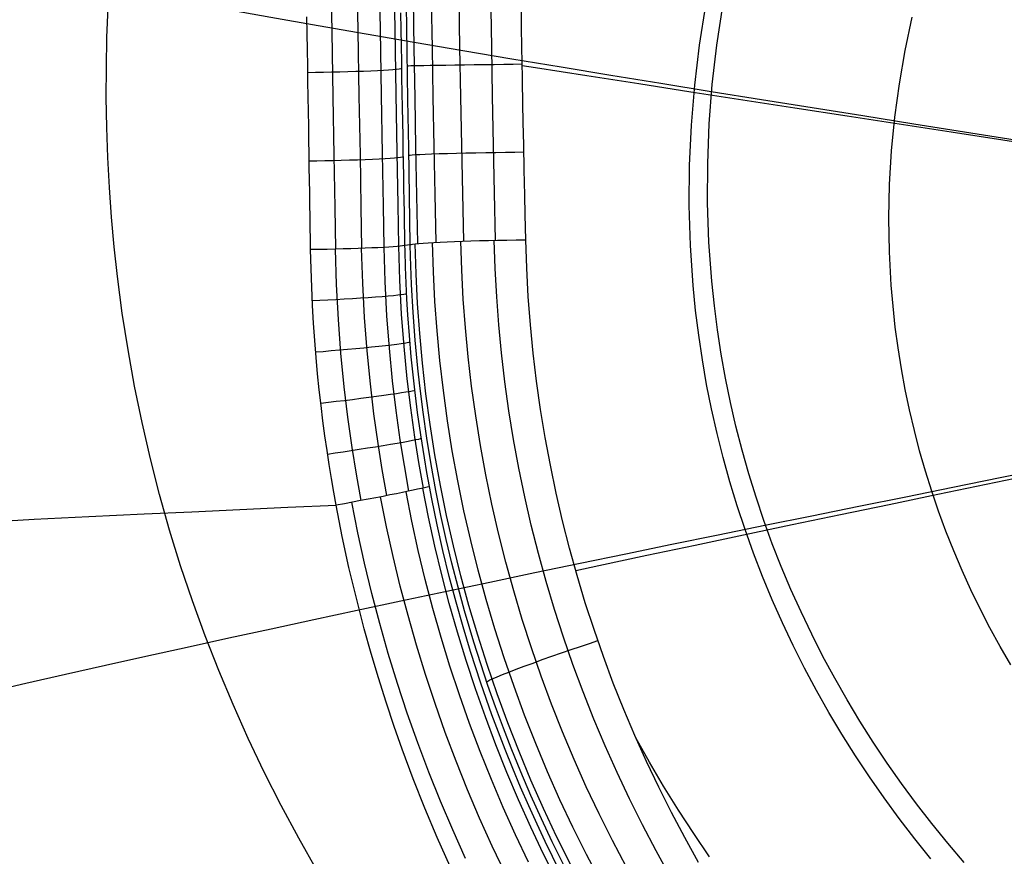
# Model space of a CAD drawing. Units: millimetres. Extents: x 1.3 to 71, y -1.3 to 19.9.
# Drawn here: x 51.3 to 55.1, y 7.2 to 10.4 of the extents above; entities that cross this region are included whole.
import ezdxf

# ---------------------------------------------------------------- set-up
doc = ezdxf.new("R2010")
doc.units = ezdxf.units.MM
doc.header["$MEASUREMENT"] = 0
doc.layers.add('GEB-ART-NR', color=7, linetype='Continuous', lineweight=0)

# ---------------------------------------------------------------- blocks, each defined once
blk = doc.blocks.new('Block_0')
at = {"layer": 'GEB-ART-NR', "color": 18, "lineweight": 25, "true_color": 0x000000}
for p, q in [((52.7882, 9.5642), (52.809, 9.5668)), ((52.7882, 9.5642), (52.7882, 9.5642)), ((52.809, 9.5668), (52.809, 9.5668)), ((53.2538, 9.5853), (53.2538, 9.5853)), ((52.4249, 9.5476), (52.4249, 9.5476)), ((52.8827, 8.6347), (52.8827, 8.6347)), ((52.5233, 8.5624), (52.5233, 8.5624))]:
    blk.add_line(p, q, dxfattribs=at)
for points in [[(52.4501, 7.1534), (52.3791, 7.2786), (52.3111, 7.4052), (52.2462, 7.5334), (52.1845, 7.6629), (52.1259, 7.7937), (52.0706, 7.9258), (52.0185, 8.0591), (51.9696, 8.1936), (51.9241, 8.3291), (51.8818, 8.4657), (51.843, 8.6032), (51.8075, 8.7416), (51.7754, 8.8808), (51.7466, 9.0207), (51.7213, 9.1613), (51.6993, 9.3025), (51.6807, 9.4442), (51.6682, 9.5583), (51.6578, 9.6728), (51.6495, 9.7875), (51.6434, 9.9026), (51.6395, 10.0179), (51.6376, 10.1334), (51.6379, 10.2491), (51.6403, 10.3649), (51.6448, 10.4808)], [(54.8143, 7.1998), (54.7525, 7.2768), (54.6925, 7.355), (54.6344, 7.4344), (54.5782, 7.515), (54.5241, 7.5967), (54.4719, 7.6796), (54.4219, 7.7635), (54.3739, 7.8484), (54.328, 7.9343), (54.2842, 8.0212), (54.2427, 8.1091), (54.2033, 8.1978), (54.1661, 8.2873), (54.1312, 8.3776), (54.0985, 8.4687), (54.0681, 8.5605), (54.04, 8.6529), (54.0142, 8.7459), (53.9907, 8.8394), (53.9696, 8.9335), (53.9507, 9.0279), (53.9342, 9.1228), (53.9201, 9.2179), (53.9082, 9.3134), (53.8987, 9.4091), (53.8882, 9.5631), (53.8836, 9.7175), (53.8848, 9.8722), (53.8919, 10.0269), (53.9047, 10.1816), (53.9233, 10.3359), (53.9476, 10.4897)], [(54.9425, 7.1854), (54.8796, 7.2596), (54.8184, 7.3351), (54.7592, 7.4118), (54.7018, 7.4897), (54.6463, 7.5687), (54.5928, 7.6488), (54.5412, 7.73), (54.4916, 7.8123), (54.4441, 7.8955), (54.3987, 7.9797), (54.3554, 8.0649), (54.3142, 8.1509), (54.2751, 8.2379), (54.2383, 8.3256), (54.2036, 8.4141), (54.1711, 8.5033), (54.1408, 8.5932), (54.1128, 8.6838), (54.0871, 8.775), (54.0636, 8.8667), (54.0424, 8.9588), (54.0235, 9.0515), (54.0068, 9.1445), (53.9925, 9.2378), (53.9804, 9.3315), (53.9705, 9.4254), (53.9595, 9.5765), (53.9542, 9.7281), (53.9546, 9.8801), (53.9607, 10.0321), (53.9725, 10.184), (53.9899, 10.3355), (54.013, 10.4866)], [(51.2211, 10.6359), (51.3908, 10.6037), (51.5629, 10.5716), (51.7371, 10.5394), (51.9135, 10.5072), (52.0919, 10.4751), (52.2722, 10.443), (52.4544, 10.411), (52.6384, 10.379), (52.824, 10.3471), (53.0111, 10.3152), (53.1998, 10.2835), (53.3899, 10.2518), (53.5813, 10.2203), (53.7739, 10.1888), (53.9675, 10.1574), (54.1619, 10.1262), (54.357, 10.095), (54.5525, 10.064), (54.7483, 10.033), (54.9442, 10.0021), (55.1399, 9.9713)], [(55.1222, 7.9467), (55.0811, 8.018), (55.0418, 8.0901), (55.0043, 8.163), (54.9686, 8.2368), (54.9348, 8.3113), (54.9028, 8.3865), (54.8727, 8.4624), (54.8445, 8.5389), (54.8182, 8.616), (54.7938, 8.6936), (54.7713, 8.7718), (54.7508, 8.8504), (54.7322, 8.9295), (54.7156, 9.0089), (54.7009, 9.0886), (54.6882, 9.1686), (54.6775, 9.2488), (54.6687, 9.3293), (54.6618, 9.4099), (54.6548, 9.5394), (54.6528, 9.6692), (54.6556, 9.7989), (54.6633, 9.9286), (54.6758, 10.058), (54.6931, 10.187), (54.7151, 10.3153), (54.7419, 10.443)], [(52.7882, 9.5642), (52.7875, 9.6051), (52.7868, 9.6475), (52.786, 9.6913), (52.7852, 9.7367), (52.7844, 9.7835), (52.7835, 9.8317), (52.7827, 9.8815), (52.7818, 9.9327), (52.7808, 9.9854), (52.7799, 10.0396), (52.7789, 10.0952), (52.7779, 10.1524), (52.7769, 10.211), (52.7758, 10.271), (52.7748, 10.3326), (52.7737, 10.3956), (52.7726, 10.4601)], [(52.809, 9.5668), (52.8058, 9.7535), (52.8027, 9.9397), (52.7998, 10.1255), (52.7971, 10.3095), (52.7958, 10.4002), (52.7946, 10.4898), (52.7934, 10.5782), (52.7922, 10.6653), (52.7911, 10.7508), (52.7901, 10.8347), (52.789, 10.9165), (52.7881, 10.9961), (52.7872, 11.0732), (52.7864, 11.1479), (52.7856, 11.2202), (52.7848, 11.2903)], [(52.8376, 9.571), (52.834, 9.7563), (52.8307, 9.9417), (52.8274, 10.133), (52.8243, 10.3243), (52.8215, 10.5079), (52.8189, 10.6914), (52.8144, 11.0307), (52.8113, 11.2858)], [(52.908, 9.5758), (52.9043, 9.7601), (52.9007, 9.9445), (52.8972, 10.1348), (52.894, 10.3251), (52.891, 10.5077), (52.8882, 10.6903), (52.8834, 11.0279), (52.8803, 11.2817)], [(53.0147, 9.5803), (53.0108, 9.7638), (53.0071, 9.9474), (53.0035, 10.1369), (53, 10.3265), (52.997, 10.5084), (52.994, 10.6903), (52.9891, 11.0265), (52.9858, 11.2793)], [(53.1377, 9.5835), (53.1337, 9.7667), (53.1299, 9.9499), (53.1262, 10.139), (53.1227, 10.3282), (53.1167, 10.6912), (53.1117, 11.0267), (53.1083, 11.279)], [(53.2538, 9.5853), (53.2517, 9.6817), (53.2501, 9.7578), (53.248, 9.8556), (53.246, 9.9518), (53.2443, 10.0378), (53.2429, 10.1108), (53.2413, 10.1963), (53.2398, 10.2815), (53.2392, 10.3155), (53.2374, 10.4174), (53.2357, 10.5178), (53.2341, 10.6166), (53.2333, 10.6655), (53.232, 10.7486), (53.2307, 10.8307), (53.2306, 10.8411), (53.2294, 10.9227), (53.2284, 10.9909), (53.2272, 11.0763), (53.2261, 11.1597), (53.225, 11.2417), (53.2246, 11.2805)], [(52.4249, 9.5476), (52.4242, 9.5886), (52.4236, 9.6311), (52.4229, 9.675), (52.4222, 9.7204), (52.4215, 9.7672), (52.4207, 9.8156), (52.4199, 9.8654), (52.4191, 9.9167), (52.4183, 9.9695), (52.4175, 10.0238), (52.4166, 10.0795), (52.4157, 10.1367), (52.4147, 10.1954), (52.4138, 10.2555), (52.4128, 10.3172), (52.4118, 10.3802), (52.4108, 10.4448)], [(52.5224, 9.5493), (52.5196, 9.7097), (52.5161, 9.9106), (52.5121, 10.1366), (52.5078, 10.3875), (52.503, 10.6635), (52.4978, 10.9643), (52.4928, 11.2536)], [(52.6228, 9.5523), (52.6199, 9.7126), (52.6164, 9.9135), (52.6124, 10.1394), (52.6081, 10.3904), (52.6033, 10.6662), (52.5981, 10.9671), (52.5931, 11.2564)], [(52.7084, 9.5562), (52.7056, 9.7165), (52.702, 9.9173), (52.6981, 10.1431), (52.6937, 10.394), (52.6889, 10.6698), (52.6837, 10.9706), (52.6788, 11.2598)], [(52.7649, 9.5604), (52.7621, 9.7206), (52.7586, 9.9213), (52.7546, 10.147), (52.7503, 10.3978), (52.7455, 10.6736), (52.7403, 10.9743), (52.7353, 11.2635)], [(52.7763, 10.245), (52.7724, 10.244), (52.7655, 10.243), (52.7555, 10.2418), (52.7422, 10.2406), (52.7255, 10.2394), (52.7057, 10.2382), (52.6828, 10.237), (52.6571, 10.2358), (52.6292, 10.2347), (52.5996, 10.2337), (52.5686, 10.2327), (52.537, 10.2318), (52.5053, 10.2311), (52.474, 10.2304), (52.4435, 10.2299), (52.4142, 10.2295)], [(52.7979, 10.2563), (52.8026, 10.2564), (52.811, 10.2566), (52.8234, 10.2568), (52.84, 10.2571), (52.8607, 10.2575), (52.8855, 10.2579), (52.9141, 10.2583), (52.946, 10.2588), (52.9806, 10.2594), (53.0173, 10.2599), (53.0553, 10.2605), (53.0938, 10.2611), (53.1322, 10.2616), (53.1697, 10.2622), (53.2058, 10.2627), (53.2401, 10.2632)], [(53.2402, 10.2578), (53.2907, 10.2498), (53.4894, 10.2185), (53.689, 10.1873), (53.8892, 10.1561), (54.0899, 10.1251), (54.2907, 10.094), (54.4915, 10.0631), (54.6921, 10.0322), (54.8924, 10.0013), (55.0921, 9.9704), (55.2911, 9.9396), (55.4892, 9.9087), (55.6861, 9.8779), (55.8818, 9.847), (56.076, 9.8161), (56.1744, 9.8004)], [(52.7822, 9.9046), (52.7783, 9.9035), (52.7715, 9.9024), (52.7614, 9.9012), (52.7481, 9.9), (52.7314, 9.8987), (52.7115, 9.8975), (52.6885, 9.8962), (52.6628, 9.895), (52.6349, 9.8939), (52.6051, 9.8928), (52.5742, 9.8918), (52.5425, 9.8909), (52.5108, 9.8902), (52.4794, 9.8895), (52.4489, 9.889), (52.4196, 9.8886)], [(52.8032, 9.9115), (52.8079, 9.9122), (52.8163, 9.9129), (52.8288, 9.9137), (52.8453, 9.9146), (52.8661, 9.9155), (52.891, 9.9165), (52.9196, 9.9174), (52.9516, 9.9184), (52.9864, 9.9193), (53.0232, 9.9202), (53.0613, 9.9211), (53.1, 9.9218), (53.1384, 9.9225), (53.176, 9.9232), (53.2122, 9.9237), (53.2466, 9.9241)], [(52.8597, 8.6287), (52.8423, 8.7266), (52.8266, 8.8248), (52.8108, 8.9373), (52.7973, 9.0501), (52.7851, 9.1746), (52.7756, 9.2993), (52.7687, 9.4298), (52.7648, 9.5604)], [(52.8827, 8.6347), (52.8728, 8.6889), (52.8632, 8.7448), (52.8491, 8.8341), (52.837, 8.9194), (52.826, 9.0065), (52.8207, 9.0537), (52.8124, 9.1343), (52.8053, 9.2161), (52.7994, 9.296), (52.7958, 9.3563), (52.7927, 9.4182), (52.7904, 9.4805), (52.7886, 9.5441), (52.7882, 9.5642)], [(53.4173, 7.1418), (53.3561, 7.2648), (53.314, 7.3541), (53.2735, 7.4441), (53.2347, 7.5348), (53.1975, 7.6261), (53.1676, 7.7031), (53.1372, 7.7852), (53.1081, 7.8677), (53.0803, 7.9507), (53.0538, 8.034), (53.0178, 8.1558), (52.9927, 8.247), (52.9693, 8.3386), (52.9474, 8.4306), (52.9271, 8.5229), (52.9075, 8.6197), (52.8892, 8.7199), (52.8728, 8.8205), (52.8581, 8.9213), (52.8454, 9.0223), (52.8378, 9.0911), (52.8277, 9.1984), (52.8197, 9.3058), (52.8138, 9.4135), (52.81, 9.5212), (52.809, 9.5668)], [(53.4256, 7.1791), (53.3727, 7.2859), (53.322, 7.3938), (53.2738, 7.5028), (53.2279, 7.6127), (53.1844, 7.7236), (53.1433, 7.8354), (53.1047, 7.948), (53.0685, 8.0615), (53.0348, 8.1756), (53.0036, 8.2906), (52.9749, 8.4061), (52.9486, 8.5223), (52.9249, 8.639), (52.9038, 8.7561), (52.8852, 8.8737), (52.8691, 8.9916), (52.8556, 9.1099), (52.845, 9.2247), (52.8368, 9.3397), (52.8309, 9.4548), (52.8275, 9.57)], [(53.5428, 7.1114), (53.4881, 7.2157), (53.4357, 7.321), (53.3856, 7.4274), (53.3378, 7.5349), (53.2923, 7.6434), (53.2493, 7.7528), (53.2086, 7.8631), (53.1703, 7.9742), (53.1344, 8.0861), (53.101, 8.1988), (53.07, 8.3122), (53.0415, 8.4262), (53.0154, 8.5408), (52.9919, 8.656), (52.9708, 8.7716), (52.9523, 8.8876), (52.9363, 9.004), (52.9227, 9.1208), (52.9121, 9.2341), (52.9038, 9.3476), (52.8979, 9.4613), (52.8944, 9.5751)], [(53.6414, 7.1676), (53.5877, 7.2696), (53.5362, 7.3728), (53.487, 7.477), (53.4401, 7.5822), (53.3955, 7.6883), (53.3532, 7.7955), (53.3132, 7.9034), (53.2756, 8.0122), (53.2404, 8.1218), (53.2075, 8.2321), (53.177, 8.3431), (53.149, 8.4547), (53.1233, 8.567), (53.1001, 8.6797), (53.0794, 8.7929), (53.0611, 8.9065), (53.0453, 9.0206), (53.0319, 9.1349), (53.0213, 9.2459), (53.0131, 9.3571), (53.0072, 9.4684), (53.0036, 9.5799)], [(53.8106, 7.1319), (53.756, 7.2303), (53.7036, 7.3298), (53.6533, 7.4304), (53.6053, 7.532), (53.5595, 7.6346), (53.5159, 7.7382), (53.4745, 7.8427), (53.4355, 7.948), (53.3987, 8.0541), (53.3643, 8.161), (53.3322, 8.2686), (53.3024, 8.3769), (53.2749, 8.4858), (53.2499, 8.5952), (53.2272, 8.7052), (53.2069, 8.8157), (53.189, 8.9265), (53.1735, 9.0377), (53.1604, 9.1493), (53.15, 9.2576), (53.1419, 9.366), (53.136, 9.4747), (53.1324, 9.5834)], [(53.9193, 7.1852), (53.866, 7.281), (53.8148, 7.3778), (53.7658, 7.4757), (53.7188, 7.5746), (53.674, 7.6745), (53.6314, 7.7753), (53.591, 7.8769), (53.5528, 7.9794), (53.5168, 8.0827), (53.4831, 8.1867), (53.4516, 8.2914), (53.4224, 8.3968), (53.3955, 8.5028), (53.3708, 8.6094), (53.3485, 8.7164), (53.3285, 8.8239), (53.3108, 8.9319), (53.2954, 9.0401), (53.2824, 9.1487), (53.2717, 9.2575), (53.2634, 9.3665), (53.2574, 9.4758), (53.2538, 9.5853)], [(52.5233, 8.5624), (52.5141, 8.6133), (52.5052, 8.6655), (52.4964, 8.719), (52.488, 8.7739), (52.4799, 8.8301), (52.4723, 8.8876), (52.465, 8.9465), (52.4582, 9.0068), (52.4518, 9.0685), (52.446, 9.1318), (52.4407, 9.1968), (52.4361, 9.2635), (52.4321, 9.332), (52.4289, 9.4022), (52.4264, 9.4741), (52.4249, 9.5476)], [(52.6197, 8.5804), (52.6015, 8.6823), (52.5852, 8.7845), (52.5687, 8.9015), (52.5546, 9.0188), (52.5418, 9.1482), (52.5319, 9.2778), (52.5246, 9.4135), (52.5204, 9.5493)], [(52.7189, 8.5996), (52.7011, 8.6997), (52.685, 8.8002), (52.6688, 8.9152), (52.655, 9.0306), (52.6424, 9.1578), (52.6327, 9.2853), (52.6255, 9.4187), (52.6214, 9.5523)], [(52.8037, 8.6166), (52.7862, 8.7154), (52.7703, 8.8144), (52.7544, 8.9279), (52.7407, 9.0417), (52.7284, 9.1672), (52.7188, 9.2929), (52.7118, 9.4245), (52.7078, 9.5562)], [(52.7947, 9.3772), (52.7908, 9.3761), (52.7839, 9.3748), (52.7739, 9.3733), (52.7605, 9.3717), (52.7438, 9.37), (52.7238, 9.3681), (52.7008, 9.3661), (52.6751, 9.3641), (52.647, 9.362), (52.6172, 9.36), (52.5861, 9.358), (52.5544, 9.356), (52.5226, 9.3542), (52.4911, 9.3525), (52.4606, 9.351), (52.4312, 9.3496)], [(52.8074, 9.1906), (52.8035, 9.1894), (52.7966, 9.188), (52.7866, 9.1863), (52.7732, 9.1844), (52.7566, 9.1821), (52.7366, 9.1797), (52.7136, 9.177), (52.6879, 9.1742), (52.6598, 9.1713), (52.63, 9.1683), (52.599, 9.1653), (52.5673, 9.1624), (52.5355, 9.1595), (52.5041, 9.1568), (52.4736, 9.1542), (52.4443, 9.1518)], [(52.8263, 9.0045), (52.8224, 9.0033), (52.8156, 9.0017), (52.8056, 8.9998), (52.7922, 8.9975), (52.7756, 8.9949), (52.7556, 8.9918), (52.7327, 8.9885), (52.707, 8.9849), (52.679, 8.9811), (52.6493, 8.9772), (52.6183, 8.9732), (52.5867, 8.9692), (52.555, 8.9653), (52.5237, 8.9616), (52.4932, 8.958), (52.464, 8.9546)], [(51.179, 7.8424), (51.3282, 7.8763), (51.4799, 7.9106), (51.634, 7.9453), (51.7904, 7.9802), (51.9491, 8.0153), (52.1099, 8.0507), (52.2728, 8.0863), (52.4376, 8.122), (52.6044, 8.1579), (52.7729, 8.1939), (52.9431, 8.23), (53.1149, 8.2662), (53.2883, 8.3026), (53.4631, 8.339), (53.6393, 8.3755), (53.8168, 8.412), (53.9954, 8.4486), (54.175, 8.4852), (54.3554, 8.5219), (54.5364, 8.5586), (54.7179, 8.5953), (54.8996, 8.6319), (55.0814, 8.6686), (55.263, 8.7053)], [(53.4461, 8.3106), (53.5356, 8.3298), (53.7205, 8.3693), (53.9064, 8.4088), (54.0928, 8.4482), (54.2797, 8.4875), (54.4669, 8.5267), (54.654, 8.5656), (54.8409, 8.6044), (55.0274, 8.643), (55.2134, 8.6815), (55.3987, 8.7197), (55.583, 8.7579), (55.7663, 8.7959), (55.9483, 8.8337), (56.1288, 8.8714), (56.2029, 8.8869)], [(52.8514, 8.8191), (52.8475, 8.8179), (52.8407, 8.8162), (52.8307, 8.8141), (52.8174, 8.8114), (52.8008, 8.8083), (52.781, 8.8047), (52.7581, 8.8006), (52.7325, 8.7963), (52.7046, 8.7916), (52.6749, 8.7867), (52.6441, 8.7818), (52.6125, 8.7768), (52.5809, 8.7718), (52.5498, 8.767), (52.5195, 8.7624), (52.4904, 8.758)], [(53.2641, 7.1862), (53.2141, 7.2917), (53.1665, 7.3978), (53.1211, 7.5048), (53.0779, 7.6127), (53.0369, 7.7215), (52.9982, 7.8311), (52.9618, 7.9414), (52.9277, 8.0525), (52.8959, 8.1643), (52.8665, 8.276), (52.8395, 8.3882), (52.8148, 8.501), (52.7924, 8.6143)], [(53.3742, 7.114), (53.3226, 7.2172), (53.2732, 7.3215), (53.2262, 7.4263), (53.1814, 7.532), (53.1387, 7.6387), (53.0983, 7.7462), (53.0601, 7.8544), (53.0241, 7.9634), (52.9904, 8.0732), (52.959, 8.1836), (52.9301, 8.2939), (52.9034, 8.4048), (52.879, 8.5162), (52.8569, 8.628)], [(53.3853, 7.1512), (53.3286, 7.2665), (53.2975, 7.3328), (53.2653, 7.404), (53.234, 7.4757), (53.2038, 7.5478), (53.1746, 7.6203), (53.1236, 7.7546), (53.0809, 7.876), (53.0411, 7.9983), (53.0123, 8.0934), (52.9851, 8.1891), (52.959, 8.288), (52.9347, 8.3874), (52.9123, 8.4873), (52.8917, 8.5876), (52.8827, 8.6347)], [(53.0216, 7.2006), (52.9722, 7.3107), (52.925, 7.4217), (52.8801, 7.5337), (52.8376, 7.6467), (52.7974, 7.7604), (52.7596, 7.875), (52.7241, 7.9904), (52.691, 8.1064), (52.6606, 8.2224), (52.6325, 8.3389), (52.6068, 8.456), (52.5835, 8.5736)], [(53.1751, 7.1411), (53.1242, 7.2485), (53.0757, 7.3564), (53.0295, 7.4653), (52.9855, 7.5752), (52.9438, 7.686), (52.9044, 7.7975), (52.8673, 7.9098), (52.8325, 8.0229), (52.8001, 8.1367), (52.7702, 8.2504), (52.7427, 8.3647), (52.7175, 8.4795), (52.6947, 8.5948)], [(51.2548, 8.5026), (51.3597, 8.508), (51.465, 8.5133), (51.5708, 8.5186), (51.6771, 8.5238), (51.7838, 8.5289), (51.9673, 8.5375), (52.1519, 8.546), (52.3373, 8.5543), (52.5233, 8.5624)], [(52.9619, 7.1704), (52.9124, 7.282), (52.8652, 7.3944), (52.8205, 7.5076), (52.778, 7.6217), (52.7472, 7.7093), (52.716, 7.8028), (52.6863, 7.8967), (52.6582, 7.9912), (52.6316, 8.0862), (52.601, 8.2041), (52.5727, 8.3228), (52.5468, 8.4422), (52.5233, 8.5624)], [(53.1033, 7.8818), (53.1076, 7.8847), (53.1156, 7.8889), (53.1276, 7.8944), (53.1437, 7.9014), (53.1641, 7.9097), (53.1884, 7.9193), (53.2165, 7.93), (53.2478, 7.9418), (53.2817, 7.9542), (53.3175, 7.9671), (53.3544, 7.9802), (53.3917, 7.9932), (53.4285, 8.0059), (53.4644, 8.0182), (53.4988, 8.0297), (53.5312, 8.0405)], [(53.9621, 7.2069), (53.901, 7.2965), (53.8419, 7.3873), (53.7849, 7.4792), (53.7301, 7.5723), (53.6776, 7.6664)]]:
    blk.add_lwpolyline(points, dxfattribs=at)
for points in [[(52.7882, 9.5642), (52.7877, 9.5639), (52.7869, 9.5637), (52.7859, 9.5634), (52.7599, 9.5568), (52.5982, 9.5497), (52.4249, 9.5476)], [(52.809, 9.5668), (52.8105, 9.5674), (52.8133, 9.568), (52.8173, 9.5686), (52.8634, 9.576), (53.0588, 9.5834), (53.2538, 9.5853)], [(52.8827, 8.6347), (52.882, 8.6344), (52.8812, 8.6341), (52.88, 8.6338), (52.8533, 8.6257), (52.6936, 8.5937), (52.5233, 8.5624)]]:
    blk.add_open_spline(points, degree=3, knots=[0, 0, 0, 0, 1, 1, 1, 2, 2, 2, 2], dxfattribs=at)

msp = doc.modelspace()

# ---------------------------------------------------------------- block references
at = {"layer": 'GEB-ART-NR'}
msp.add_blockref('Block_0', (0, 0), dxfattribs=at)

doc.saveas('drawing.dxf')
